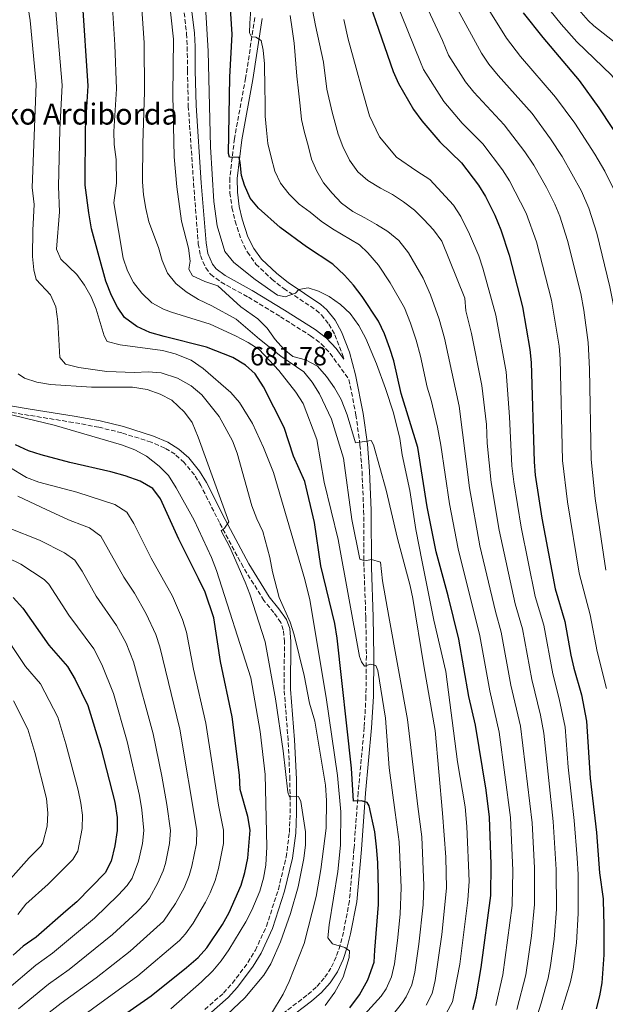
# Model space of a CAD drawing. Units: metres. Extents: x 603443 to 606871, y 4768543 to 4770909.
# Drawn here: x 605229 to 605451, y 4769040 to 4769414 of the extents above; entities that cross this region are included whole.
import ezdxf

# ---------------------------------------------------------------- set-up
doc = ezdxf.new("R2010")
doc.units = ezdxf.units.M
doc.header["$MEASUREMENT"] = 0
doc.linetypes.add('DGN Style 3', pattern=[2.435891, 1.739922, -0.695969])
for name, color, linetype, lineweight in [('Camino', 7, 'DGN Style 3', 0), ('Cota de punto acotado terreno', 7, 'Continuous', 0), ('Curva de nivel directora', 30, 'Continuous', 30), ('Curva de nivel intermedia', 30, 'Continuous', 0), ('Margen derecho', 7, 'Continuous', 0), ('Punto acotado terreno (símbolo)', 7, 'Continuous', 0), ('Texto de Borda', 7, 'Continuous', 0)]:
    doc.layers.add(name, color=color, linetype=linetype, lineweight=lineweight)
doc.styles.add('Style-Arial', font='arial.ttf')

# ---------------------------------------------------------------- blocks, each defined once
blk = doc.blocks.new('5PATER')
at = {"layer": 'Punto acotado terreno (símbolo)', "linetype": 'Continuous', "lineweight": 0}
h = blk.add_hatch(color=51, dxfattribs=at)
edge = h.paths.add_edge_path()
edge.add_ellipse((0, 0), major_axis=(-0.11, -0.111), ratio=0.999422, start_angle=0, end_angle=360)

msp = doc.modelspace()

# ---------------------------------------------------------------- linework, layer by layer
at = {"layer": 'Camino', "color": 7, "linetype": 'DGN Style 3', "lineweight": 0}
for points in [[(605291.59, 4769416.63, 681.47), (605292.52, 4769408.67, 681.34), (605292.76, 4769403.69, 681.26), (605292.83, 4769394.65, 682.31), (605293.16, 4769381.24, 682.36), (605295.16, 4769351.87, 682.04), (605296.95, 4769328.96, 682.51), (605297.72, 4769324.44, 682.57), (605299.76, 4769319.76, 682.57), (605301.6, 4769317.39, 682.54), (605305.57, 4769314.38, 682.41), (605315.94, 4769308.68, 681.79), (605328.09, 4769301.25, 681.37), (605339.55, 4769294.02, 681.62), (605343.59, 4769290.99, 681.78), (605346.99, 4769287.34, 682.1), (605354.1, 4769277.43, 683.19), (605356.74, 4769264.07, 683.86), (605358.28, 4769252.55, 685.14), (605359.06, 4769242.54, 686.2), (605359.67, 4769227.73, 687.67), (605359.8, 4769206, 690.58), (605360.49, 4769187.24, 692.32), (605360.7, 4769172.48, 694.54), (605360.54, 4769157.17, 696.44), (605359.9, 4769145.43, 697.62), (605357.59, 4769120.66, 699.75), (605356, 4769099.28, 701.64), (605354.26, 4769079.55, 702.87), (605352.01, 4769067.69, 704.12), (605350.76, 4769062.73, 704.72), (605349.26, 4769058.29, 705.31), (605347.28, 4769054.03, 705.95), (605344.75, 4769050.2, 706.66), (605341.68, 4769046.82, 707.42), (605338.12, 4769043.71, 708.13), (605329.32, 4769036.99, 709.56)], [(605318.4, 4769414.82, 669.06), (605314.9, 4769391.82, 671.33), (605310.67, 4769368.85, 674.1), (605308.88, 4769353.85, 676.37), (605308.96, 4769348.35, 676.37), (605309.73, 4769342.61, 676.73), (605310.91, 4769337.51, 677.09), (605313.19, 4769330.58, 677.69), (605315.57, 4769325.72, 678.15), (605318.82, 4769321.26, 678.61), (605324.85, 4769315.52, 679.34), (605329.33, 4769311.96, 679.85), (605341.7, 4769303.75, 680.84), (605343.62, 4769301.94, 681.1), (605346.49, 4769298.38, 681.56), (605348.76, 4769294.38, 681.99), (605351.7, 4769286.95, 682.6), (605352.16, 4769285.17, 682.54)], [(605299.43, 4769038.38, 718.01), (605306.54, 4769044.58, 717.92), (605309.91, 4769048.33, 717.85), (605315.76, 4769056.15, 717.63), (605318.59, 4769060.82, 717.41), (605322.78, 4769069.9, 716.98), (605327.31, 4769083.93, 716.49), (605330.3, 4769096.19, 716.2), (605331.48, 4769105.5, 715.9), (605331.78, 4769112.93, 715.47), (605331.71, 4769125.71, 714.48), (605330.99, 4769140.59, 713.78), (605329.51, 4769159.77, 712.19), (605329.62, 4769177.84, 710.68), (605329.19, 4769182.41, 710.39), (605328.25, 4769185.19, 710.26), (605325.56, 4769188.96, 710.25), (605321.81, 4769193.59, 710.62), (605313.97, 4769206.26, 713.88), (605304.98, 4769223.12, 715.16), (605297.9, 4769237.2, 716.2), (605295.46, 4769241.21, 716.58), (605291.56, 4769245.97, 717.13), (605288.12, 4769249.04, 717.6), (605284.21, 4769251.43, 718.06), (605279.1, 4769253.64, 718.41), (605267.9, 4769257.19, 718.67), (605259.2, 4769259.34, 718.75), (605249.47, 4769261.16, 718.69), (605232.8, 4769263.82, 718.64), (605224.43, 4769265.18, 719.13)]]:
    msp.add_polyline3d(points, dxfattribs=at)
at = {"layer": 'Curva de nivel directora', "color": 30, "linetype": 'Continuous', "lineweight": 30, "flags": 128}
for points, elevation in [([(605356.6, 4769435.73), (605370.83, 4769394.3), (605372.92, 4769389.76), (605378.53, 4769379.95), (605381.72, 4769375.57), (605388.61, 4769367.6), (605396.73, 4769359.69), (605403.19, 4769351.14), (605405.85, 4769346.91), (605409.39, 4769339.86), (605411.76, 4769334.19), (605414.8, 4769324.67), (605419.89, 4769305.07), (605422.75, 4769288.87), (605423.21, 4769283.9), (605424.3, 4769246.19), (605424.78, 4769241.1), (605427.24, 4769224.84), (605432.32, 4769197.98), (605436.02, 4769185.54), (605438.28, 4769172.82), (605439.35, 4769167.94), (605442.27, 4769157.71), (605444.21, 4769147.71), (605445.64, 4769126.18), (605448.04, 4769105.45), (605449.18, 4769090.24), (605450.53, 4769080.36), (605450.67, 4769074.38), (605450.72, 4769070.99), (605450.77, 4769064.22), (605450.74, 4769059.07), (605450.41, 4769053.8), (605449.97, 4769048.49), (605449.16, 4769043.53), (605447.88, 4769038.56)], 650), ([(605401.09, 4769038.34), (605402.32, 4769043.19), (605404.21, 4769054.24), (605407.92, 4769081.54), (605408.08, 4769093.44), (605407.41, 4769111.34), (605406.09, 4769121.62), (605402.07, 4769146.28), (605399.56, 4769157.18), (605395.72, 4769178.86), (605391.69, 4769195.34), (605387.21, 4769211.99), (605383.78, 4769229.17), (605380.17, 4769251.64), (605373.87, 4769272.14), (605371.08, 4769284.47), (605369.58, 4769289.24), (605367.53, 4769294.83), (605365.25, 4769299.61), (605359.12, 4769308.89), (605355.8, 4769313.27), (605352.46, 4769316.99), (605348.01, 4769321.15), (605338.02, 4769327.76), (605328, 4769335.11), (605319.82, 4769342.41), (605316.56, 4769346.2), (605314.49, 4769351.15), (605313.38, 4769354.81), (605312.78, 4769359.75), (605312.49, 4769361.69), (605308.72, 4769361.77), (605308.44, 4769363.2), (605308.91, 4769392.16), (605309.77, 4769408.52), (605308.75, 4769424.06)], 675), ([(605278.58, 4769295.33), (605273.6, 4769297.6), (605268.99, 4769300.92), (605266.33, 4769304.91), (605264.01, 4769309.34), (605261.88, 4769314.74), (605256.49, 4769334.65), (605255.37, 4769340.68), (605254.05, 4769351.23), (605254.11, 4769372.69), (605255.17, 4769388.85), (605252.98, 4769421.23)], 700), ([(605420.19, 4769416.59), (605427.6, 4769407.18), (605441.41, 4769390.87), (605448.84, 4769380.58), (605458.45, 4769366)], 625), ([(605354.4, 4769038.92), (605358.08, 4769043.92), (605361.27, 4769049.54), (605363.62, 4769056.3), (605363.88, 4769060.87), (605365.31, 4769078.21), (605365.36, 4769083.81), (605365.1, 4769094.14), (605364.59, 4769100.07), (605363.86, 4769105.78), (605361.79, 4769115.66), (605360.95, 4769116.92), (605358.86, 4769117.54), (605355.87, 4769117.36), (605355.05, 4769129.89), (605349.6, 4769179.24), (605348.73, 4769184.82), (605343.45, 4769206.74), (605340.99, 4769223.11), (605337.33, 4769238.71), (605333.1, 4769248.31), (605329.51, 4769259.26), (605321.73, 4769274.63), (605318.53, 4769279.53), (605314.82, 4769282.89), (605309.99, 4769285.77), (605300.09, 4769289.77), (605283.94, 4769293.72), (605278.58, 4769295.33)], 700), ([(605245.15, 4769019.89), (605279.04, 4769043.57), (605292.48, 4769054.24), (605296.87, 4769058.04), (605300.24, 4769061.73), (605306.1, 4769070.54), (605308.63, 4769075.14), (605313.16, 4769085.49), (605314.65, 4769090.33), (605315.74, 4769095.81), (605316.62, 4769106.37), (605315.72, 4769111.64), (605312.86, 4769121.89), (605312.63, 4769127.24), (605309.82, 4769149.39), (605305.33, 4769170.39), (605302.88, 4769187.02), (605299.5, 4769196.73), (605297.08, 4769201.9), (605289.57, 4769216.88), (605282.6, 4769232.09), (605279.64, 4769236.13), (605274.91, 4769238.8), (605269.24, 4769240.85), (605263.82, 4769242.45), (605248.25, 4769245.94), (605237.31, 4769248.84), (605232.56, 4769250.39), (605227.58, 4769252.66)], 725), ([(605226.74, 4769194.72), (605230.45, 4769190.61), (605240.2, 4769176.66), (605247.33, 4769168.49), (605250.23, 4769163.63), (605255.09, 4769153.75), (605260.02, 4769137.68), (605265.28, 4769117.06), (605266.15, 4769111.21), (605266.16, 4769106.21), (605265.33, 4769100.42), (605263.94, 4769094.63), (605261.65, 4769090.21), (605250.88, 4769079.21), (605246.76, 4769075.64), (605235.45, 4769065.84), (605230.56, 4769062.39), (605226.7, 4769058.94)], 750)]:
    msp.add_lwpolyline(points, dxfattribs=dict(at, elevation=elevation))
at = {"layer": 'Curva de nivel intermedia', "color": 30, "linetype": 'Continuous', "lineweight": 0, "flags": 128}
for points, elevation in [([(605364.67, 4769439.03), (605381.24, 4769397.89), (605382.37, 4769395.12), (605390.03, 4769382.99), (605397.06, 4769374.76), (605404.84, 4769366.9), (605412.32, 4769357.03), (605415.05, 4769352.83), (605421.33, 4769340.57), (605425.28, 4769329.68), (605430.94, 4769307.6), (605433.77, 4769290.14), (605434.19, 4769285.17), (605435.14, 4769246.66), (605436.96, 4769231.01), (605441.41, 4769203.99), (605445.63, 4769188.17), (605448.21, 4769174.21), (605451.72, 4769160.13)], 645), ([(605372.99, 4769441.66), (605389.6, 4769406.05), (605391.82, 4769400.49), (605398.35, 4769390.4), (605401.49, 4769386.52), (605412.95, 4769374.11), (605420.82, 4769363.79), (605424.21, 4769358.74), (605429.01, 4769350.32), (605432.14, 4769344.03), (605434.06, 4769339.39), (605437, 4769330.21), (605441.99, 4769310.12), (605443.19, 4769303.77), (605444.82, 4769291.42), (605445.3, 4769281.45), (605445.99, 4769247.12), (605447.42, 4769232.23), (605451.52, 4769205.1)], 640), ([(605385.6, 4769435.65), (605404.39, 4769401.31), (605407.2, 4769397.18), (605410.7, 4769392.86), (605423.53, 4769378.4), (605430.58, 4769368.8), (605434.95, 4769362.1), (605442.33, 4769348.95), (605445.08, 4769342.51), (605448.11, 4769332.99), (605453.04, 4769312.65), (605454.28, 4769306.29), (605455.43, 4769297.69), (605456.15, 4769287.73), (605457.12, 4769242.59), (605457.89, 4769233.45), (605460.75, 4769211.14), (605461.66, 4769206.22), (605465.49, 4769190.5), (605473.64, 4769150.47), (605478.63, 4769118.18), (605482.22, 4769091.52), (605483.71, 4769073.15), (605485.31, 4769035.6)], 635), ([(605394.07, 4769438.76), (605413.84, 4769406.98), (605419.15, 4769400.02), (605432.47, 4769384.63), (605439.71, 4769374.69), (605447.3, 4769362.93), (605451.15, 4769356.45), (605454.63, 4769349.33), (605457.8, 4769340.55), (605459.21, 4769335.76), (605461.98, 4769324.95), (605465.09, 4769310.28), (605466.62, 4769298.99), (605467.28, 4769284.01)], 630), ([(605354.82, 4769030.69), (605366.29, 4769043.36), (605368.2, 4769046.21), (605370.19, 4769050.79), (605371.34, 4769055.7), (605372.54, 4769064.51), (605373.52, 4769074.46), (605373.93, 4769084.6), (605373.16, 4769101.99), (605371.61, 4769113.07), (605369.38, 4769130.02), (605367.95, 4769148.84), (605365.02, 4769166.98), (605364.31, 4769168.94), (605362.32, 4769169.38), (605359.94, 4769168.67), (605358.87, 4769170.22), (605358.11, 4769172.34), (605350.02, 4769216.77), (605344.68, 4769238.44), (605341.92, 4769254.63), (605336.67, 4769268.36), (605334, 4769272.59), (605327.51, 4769280.85), (605320.06, 4769288.83), (605315.84, 4769291.51), (605311.1, 4769293.99), (605301.42, 4769298.49), (605286.8, 4769302.98), (605283.79, 4769304.16), (605279.27, 4769306.54), (605275.52, 4769310.24), (605272.39, 4769314.25), (605270.1, 4769318.7), (605268.4, 4769323.46), (605264.94, 4769344.51), (605265.92, 4769351.95), (605265.82, 4769360.93), (605264.98, 4769366.62), (605264.95, 4769371.62), (605265.88, 4769387.71), (605265.3, 4769404.49), (605263.91, 4769426.79)], 695), ([(605368.27, 4769033.09), (605374.42, 4769040.96), (605375.79, 4769043.09), (605377.91, 4769047.64), (605379.08, 4769052.52), (605380.64, 4769063.18), (605382.18, 4769078.1), (605382.51, 4769085.4), (605381.72, 4769103.91), (605380.23, 4769115.43), (605376.31, 4769148.35), (605369.16, 4769187.46), (605366.83, 4769201.03), (605366.01, 4769208.09), (605362.61, 4769209.13), (605360.17, 4769208.63), (605358.19, 4769209.23), (605355.2, 4769224.28), (605352.08, 4769247.61), (605347.47, 4769262.44), (605342.88, 4769272.01), (605340.17, 4769276.47), (605336.95, 4769280.3), (605328.3, 4769286.32), (605320.21, 4769292.7), (605311.27, 4769300.37), (605302.05, 4769305.44), (605297.03, 4769307.81), (605292.39, 4769310.65), (605288.45, 4769313.91), (605285.3, 4769317.79), (605283.2, 4769322.65), (605281.87, 4769327.53), (605278.13, 4769337.32), (605276.99, 4769342.3), (605276.13, 4769347.49), (605275.82, 4769352.49), (605275.86, 4769367.02), (605276.6, 4769386.58), (605276.43, 4769405.16), (605274.91, 4769427.38)], 690), ([(605383.38, 4769039.98), (605385.61, 4769044.45), (605386.81, 4769049.33), (605389.36, 4769066.81), (605391.04, 4769084.43), (605390.88, 4769096.18), (605389.56, 4769112.84), (605386.8, 4769144.18), (605382.44, 4769168.81), (605378.38, 4769194.28), (605377.35, 4769199.17), (605372.47, 4769217.1), (605368.23, 4769235.46), (605363.39, 4769252.64), (605362.53, 4769254.29), (605356.61, 4769253.42), (605353.43, 4769264.05), (605351.15, 4769269.9), (605348.64, 4769274.22), (605345.55, 4769278.63), (605342.14, 4769282.51), (605337.59, 4769284.95), (605332.75, 4769286.22), (605329.36, 4769288.89), (605326.09, 4769292.67), (605323.04, 4769296.91), (605319.56, 4769300.51), (605313.02, 4769304.99), (605304.3, 4769312.95), (605299.39, 4769314.68), (605294.77, 4769316.74), (605293.33, 4769319.33), (605293.8, 4769322.35), (605293.25, 4769327.32), (605290.62, 4769337.56), (605288.79, 4769350.59), (605287.84, 4769362), (605287.32, 4769385.45), (605287.52, 4769406.64), (605285.54, 4769425.23)], 685), ([(605424.57, 4769033.1), (605426.96, 4769040.71), (605429.63, 4769050.16), (605430.53, 4769055.08), (605431.89, 4769064.97), (605432.76, 4769076.47), (605432.74, 4769091.52), (605431.56, 4769109.63), (605427.99, 4769143.19), (605426.78, 4769150.08), (605423.43, 4769163.64), (605419.9, 4769182.87), (605417.2, 4769192.27), (605411.09, 4769220.28), (605408.06, 4769238.3), (605406.56, 4769253.29), (605406.3, 4769260.37), (605404.47, 4769275.17), (605400.57, 4769294.96), (605398.44, 4769303.55), (605398, 4769308.29), (605389.34, 4769329.93), (605386.15, 4769334.25), (605382.55, 4769338.15), (605378.95, 4769341.75), (605374.84, 4769344.91), (605370.63, 4769347.66), (605366.01, 4769350.09), (605361.28, 4769352.94), (605357.49, 4769356.21), (605354.29, 4769360.74), (605351.72, 4769365.81), (605349.98, 4769370.57), (605347.67, 4769378.87), (605345.76, 4769387.59), (605344.5, 4769397.88), (605341.38, 4769411.74), (605339.05, 4769424.41)], 660), ([(605231.67, 4769423.45), (605233.16, 4769413.73), (605235.45, 4769389.49), (605233.9, 4769350.26), (605234.69, 4769343.92), (605234.15, 4769334.12), (605234.06, 4769324.07), (605234.6, 4769319.08), (605235.44, 4769315.39), (605240.9, 4769309.63), (605242.89, 4769305.04), (605243.62, 4769299.42), (605244.43, 4769285.8), (605246.6, 4769283.28), (605251.57, 4769281.95), (605262.22, 4769280.52), (605272.79, 4769280.13), (605277.91, 4769280.31), (605282.9, 4769279.92), (605289.09, 4769277.99), (605294.29, 4769275.07), (605298.34, 4769271.62), (605304.82, 4769263.39), (605309.95, 4769254.14), (605311.69, 4769249.42), (605317.21, 4769229.47)], 710), ([(605242.46, 4769423.17), (605245.31, 4769389.17), (605244.38, 4769372.29), (605243.98, 4769350.74), (605244.34, 4769341.04), (605243.2, 4769326.92), (605244.77, 4769323.09), (605250.84, 4769317.35), (605253.77, 4769313.28), (605256.33, 4769308.84), (605258.23, 4769304.13), (605261.3, 4769293.97), (605262.37, 4769291.9), (605267.29, 4769290.62), (605283.35, 4769288.49), (605288.17, 4769287.14), (605294.3, 4769284.73), (605298.82, 4769281.62), (605309.35, 4769272.52), (605312.61, 4769268.71)], 705), ([(605390.97, 4769036.86), (605393.32, 4769041.28), (605396.15, 4769055.57), (605399.18, 4769079.85), (605399.65, 4769086.99), (605398.85, 4769107.75), (605398.13, 4769115.2), (605395.3, 4769132.27), (605390.85, 4769166.62), (605386.32, 4769186.12), (605381.86, 4769208.18), (605379.49, 4769220.56), (605377.18, 4769235.31), (605374.27, 4769248.91), (605373.44, 4769255.05), (605370.98, 4769264.73), (605367.95, 4769274.02), (605364.5, 4769283.42), (605360.48, 4769292.97), (605357.8, 4769297.93), (605354.6, 4769302.46), (605350.93, 4769305.86), (605346.61, 4769308.93), (605342.5, 4769310.93), (605338.63, 4769312.17), (605335.09, 4769311.59), (605333.76, 4769310.22), (605329.93, 4769308.76), (605327, 4769309.44), (605318.52, 4769315.38), (605310.41, 4769321.84), (605306.96, 4769325.96), (605304.11, 4769335.76), (605302.82, 4769345.06), (605301.58, 4769365.71), (605300.66, 4769402), (605299.73, 4769418.96)], 680), ([(605409.82, 4769039.82), (605412.43, 4769051.49), (605416.06, 4769077.82), (605416.29, 4769091.05), (605415.42, 4769111.16), (605411.06, 4769143.63), (605407.52, 4769159.33), (605403.78, 4769180.2), (605395.49, 4769213.12), (605392.18, 4769230.28), (605388.94, 4769252.55), (605387.68, 4769259.37), (605385.25, 4769269.56), (605383.73, 4769274.49), (605381.24, 4769286.33), (605379.64, 4769292.4), (605377.5, 4769298.81), (605375.16, 4769304.62), (605369.76, 4769314.14), (605365.28, 4769320.84), (605361.31, 4769325.53), (605358.1, 4769328.51), (605347.91, 4769334.6), (605343.49, 4769337.55), (605339.38, 4769340.93), (605335.27, 4769343.99), (605331.36, 4769347.79), (605328.17, 4769351.9), (605326.02, 4769356.56), (605324.58, 4769361.85), (605323.36, 4769367.04), (605322.76, 4769372.03), (605322.37, 4769377.33), (605322.29, 4769382.75), (605322.21, 4769388.06), (605322.02, 4769397.27), (605321.52, 4769402.47), (605320.79, 4769406.05), (605318.79, 4769407.38), (605317.17, 4769407.51), (605316.42, 4769408.96), (605316.47, 4769412.71), (605316.91, 4769418.03)], 670), ([(605430.28, 4769417.66), (605434.53, 4769412.3), (605440.51, 4769405.6), (605453.63, 4769392.99), (605464.06, 4769379.11), (605473.01, 4769364.68), (605475.26, 4769360.21), (605478.14, 4769352.95), (605481.12, 4769343.4), (605484.26, 4769331.44), (605487.33, 4769316.29), (605487.54, 4769315.28), (605489.23, 4769301.68), (605489.72, 4769285.65), (605489.86, 4769263.5), (605489.55, 4769237.01), (605490.9, 4769214.94), (605497.67, 4769171.51), (605508.84, 4769122.16), (605515.49, 4769088.22), (605517.93, 4769070.5), (605519.05, 4769055.65), (605521.25, 4769040.46), (605523.21, 4769014.61)], 620), ([(605440.39, 4769418.74), (605444.8, 4769413.69), (605446.97, 4769411.66), (605462.93, 4769399.15), (605467.27, 4769394.27), (605473.75, 4769386.01), (605483.31, 4769370.58), (605485.63, 4769366.15), (605486.51, 4769364.03), (605488.58, 4769359.08), (605490.5, 4769353.07), (605496.04, 4769332.47), (605499.18, 4769316.34)], 615), ([(605417.79, 4769038.35), (605421.16, 4769051.52), (605423.34, 4769066.35), (605424.48, 4769078.16), (605424.52, 4769092.16), (605423.58, 4769109.23), (605419.14, 4769145.88), (605415.47, 4769161.49), (605411.84, 4769181.53), (605409.64, 4769189.42), (605403.77, 4769214.25), (605399.79, 4769236.33), (605395.91, 4769267.27), (605390.31, 4769293.08), (605388.27, 4769300.36), (605385.07, 4769309.63), (605382.2, 4769315.95), (605376.63, 4769325.55), (605372.97, 4769330.17), (605368.85, 4769333.55), (605364.49, 4769336.24), (605360.13, 4769338.83), (605355.51, 4769341.21), (605351.24, 4769344.32), (605347.7, 4769348.12), (605344.41, 4769352.03), (605341.95, 4769356.47), (605339.85, 4769361.12), (605338.62, 4769366.31), (605337.25, 4769371.14), (605336.13, 4769376.12), (605335.58, 4769381.27), (605334.98, 4769386.99), (605334.37, 4769392.55), (605333.28, 4769405.09), (605332.57, 4769410.39), (605331.77, 4769415.53)], 665), ([(605434.79, 4769038.26), (605438.1, 4769048.79), (605439.09, 4769053.69), (605440.45, 4769063.6), (605441.04, 4769074.78), (605441.02, 4769089.6), (605440.61, 4769095.87), (605439.52, 4769110.03), (605437.26, 4769130.25), (605436.1, 4769145.45), (605433.89, 4769156.22), (605431.39, 4769165.79), (605427.96, 4769184.2), (605424.76, 4769195.13), (605419.37, 4769221.41), (605416.59, 4769238.56), (605415.89, 4769244.67), (605415.01, 4769263.28), (605413.72, 4769280.31), (605409.83, 4769301.9), (605404.89, 4769319.66), (605403.35, 4769324.41), (605399.82, 4769332.65), (605396.5, 4769339.3), (605393.71, 4769343.56), (605384.82, 4769353.4), (605379.87, 4769356.55), (605372.09, 4769361.85), (605365.62, 4769369.56), (605361.85, 4769377.52), (605358.99, 4769387.79), (605356.89, 4769395.57), (605353.81, 4769406.57), (605352.13, 4769414.04)], 655), ([(605228.57, 4769279.56), (605231.02, 4769277.97), (605235.7, 4769276.39), (605240.91, 4769275.54), (605256.41, 4769274.5), (605271.98, 4769274.54), (605277.57, 4769273.69), (605282.46, 4769271.91), (605286.89, 4769269.61), (605291.66, 4769265.1), (605294.63, 4769261.09), (605296.91, 4769255.54), (605308.58, 4769223.44)], 715), ([(605312.61, 4769268.71), (605317.47, 4769260.76), (605321.62, 4769251.66), (605325.43, 4769242.16), (605337.32, 4769201.59), (605339.28, 4769193.82), (605345.44, 4769156.77), (605349.76, 4769127.13), (605351.05, 4769113.32), (605350.92, 4769100.72), (605349.93, 4769090.76), (605346.64, 4769070.46), (605346.09, 4769065.49), (605347.79, 4769063.23), (605352.55, 4769061.84), (605354.29, 4769060.57), (605354.23, 4769058.07), (605351.94, 4769050.58), (605348.75, 4769044.97), (605345.05, 4769039.9)], 705), ([(605219.67, 4769265.52), (605242.3, 4769260.13), (605267.78, 4769252.64), (605272.89, 4769250.79), (605277.36, 4769248.31), (605282.09, 4769244.5), (605285.61, 4769240.95), (605288.57, 4769236.36)], 720), ([(605239.66, 4769026.11), (605273.98, 4769051.14), (605289.82, 4769064.47), (605292.11, 4769067.04), (605294.99, 4769071.14), (605299.69, 4769079.03), (605301.46, 4769082.67), (605303.32, 4769087.32), (605304.63, 4769091.84), (605306.46, 4769101.37), (605306.53, 4769106.34), (605304.59, 4769115.9), (605299.86, 4769147.04), (605295.19, 4769167.46), (605292.46, 4769181.55), (605290.96, 4769186.33), (605287.13, 4769195.21), (605279.12, 4769209.66), (605272.45, 4769222.77), (605269.8, 4769227.03), (605265.28, 4769229.98), (605250.91, 4769234.64), (605236.44, 4769238.44), (605231.78, 4769240.25), (605211.56, 4769252.44)], 730), ([(605288.57, 4769236.36), (605295.44, 4769224.02), (605302.01, 4769209.9), (605303.91, 4769204.98), (605316.85, 4769164.17), (605320.46, 4769143.89), (605322.32, 4769127.56), (605322.99, 4769100.02), (605322.61, 4769093.09), (605321.72, 4769088.16), (605320.33, 4769083.27), (605317.3, 4769075.97), (605314.96, 4769071.58), (605308.49, 4769060.96), (605305.64, 4769056.86), (605302.4, 4769053.05), (605298.14, 4769048.81), (605286.58, 4769038.54)], 720), ([(605234.18, 4769032.33), (605244.89, 4769040.78), (605258.2, 4769050.35), (605271.14, 4769060.5), (605283.7, 4769071.87), (605288.32, 4769078.56), (605291.55, 4769084.53), (605293.47, 4769089.15), (605294.54, 4769092.76), (605296.27, 4769101.33), (605296.44, 4769106.31), (605289.9, 4769144.7), (605282.4, 4769175.92), (605280.78, 4769180.65), (605277.18, 4769188.53), (605272.7, 4769196.35), (605268.67, 4769202.43), (605259.96, 4769217.92), (605255.64, 4769221.16), (605253.66, 4769221.86), (605247.69, 4769224.16), (605237.36, 4769229), (605228.49, 4769233.19)], 735), ([(605317.21, 4769229.47), (605319.09, 4769224.55), (605321.48, 4769219.71), (605324.1, 4769209.93), (605325.11, 4769204.42), (605327.56, 4769194.67), (605331.78, 4769185.36), (605333.3, 4769180.59), (605337.07, 4769165.13), (605339.11, 4769154.59), (605341.14, 4769147.75), (605345.2, 4769123.49), (605345.63, 4769117.67), (605345.5, 4769107.14), (605343.45, 4769091.44), (605341.67, 4769081.25), (605337.15, 4769063.33), (605331.38, 4769048.97), (605329.16, 4769044.19), (605324.69, 4769036.84)], 710), ([(605308.58, 4769223.44), (605306.9, 4769221.02), (605305.61, 4769220.01), (605308.88, 4769213.81), (605314.75, 4769200.57), (605316.55, 4769195.91), (605322.29, 4769177.92), (605326.23, 4769156.22), (605329.17, 4769136.56), (605330.86, 4769120.82), (605331.51, 4769119.06), (605334.94, 4769119.16), (605335.86, 4769117.3), (605337.58, 4769105.82), (605337.62, 4769100.82), (605337.02, 4769095.66), (605334.84, 4769084.9), (605331.93, 4769074.79), (605328.19, 4769064), (605324.4, 4769055.61), (605321.75, 4769051.37), (605314.59, 4769042.81), (605299.03, 4769028.11)], 715), ([(605228.69, 4769038.55), (605240.11, 4769047.98), (605247.92, 4769053.54), (605264.38, 4769066.74), (605273.58, 4769075.26), (605277.09, 4769078.82), (605278.41, 4769080.59), (605281.55, 4769086.43), (605283.63, 4769090.98), (605284.47, 4769093.68), (605286.02, 4769101.3), (605286.35, 4769106.27), (605284.98, 4769116.19), (605283.11, 4769126.94), (605279.8, 4769142.93), (605272.39, 4769170.31), (605269.53, 4769177.41), (605265.87, 4769184.13), (605258.23, 4769195.21), (605252.93, 4769204.65), (605250.12, 4769208.82), (605246.14, 4769211.66), (605236.71, 4769216.4), (605225.27, 4769220.98)], 740), ([(605219.62, 4769212.15), (605229.62, 4769207.29), (605238.43, 4769201.56), (605240.28, 4769199.71), (605247.78, 4769187.98), (605257.28, 4769175.17), (605260.41, 4769169.31), (605264.74, 4769158.3), (605269.98, 4769140.02), (605274.65, 4769119.54), (605275.53, 4769114.16), (605276.26, 4769106.24), (605275.73, 4769101.28), (605274.32, 4769094.62), (605271.84, 4769088.16), (605269.99, 4769085.45), (605266.61, 4769081.75), (605257.63, 4769072.98), (605241.67, 4769059.71), (605235.34, 4769055.18), (605224.37, 4769045.81)], 745), ([(605221.25, 4769183.55), (605231.4, 4769168.51), (605237.11, 4769161.98), (605243.7, 4769149.26), (605246.76, 4769139.15), (605251.35, 4769121.6), (605252.37, 4769116.69), (605253.01, 4769112.05), (605252.93, 4769107.06), (605251.2, 4769098.48), (605249.42, 4769095.25), (605239.95, 4769085.87), (605231.48, 4769078.37), (605228.48, 4769074.37)], 755), ([(605226.88, 4769155.47), (605232.31, 4769144.78), (605234.98, 4769135.85), (605239.41, 4769118.39), (605239.87, 4769112.88), (605239.6, 4769107.9), (605238.03, 4769101.55), (605237.18, 4769100.28), (605232.81, 4769095.83), (605224.7, 4769086.75)], 760)]:
    msp.add_lwpolyline(points, dxfattribs=dict(at, elevation=elevation))
at = {"layer": 'Margen derecho', "color": 7, "linetype": 'Continuous', "lineweight": 0}
for points in [[(605294.49, 4769417.09, 681.47), (605295.45, 4769408.91, 681.34), (605295.7, 4769403.77, 681.26), (605295.77, 4769394.69, 682.31), (605296.1, 4769381.38, 682.36), (605298.09, 4769352.08, 682.04), (605299.87, 4769329.32, 682.51), (605300.56, 4769325.28, 682.57), (605302.3, 4769321.27, 682.57), (605303.68, 4769319.5, 682.54), (605307.17, 4769316.85, 682.41), (605317.41, 4769311.22, 681.79), (605329.64, 4769303.74, 681.37), (605341.22, 4769296.44, 681.62), (605345.56, 4769293.19, 681.78), (605349.26, 4769289.21, 682.1), (605352.16, 4769285.17, 682.54)], [(605330.93, 4769034.7, 709.56), (605339.9, 4769041.54, 708.13), (605343.64, 4769044.82, 707.42), (605346.96, 4769048.48, 706.66), (605349.73, 4769052.66, 705.95), (605351.87, 4769057.25, 705.31), (605353.45, 4769061.94, 704.72), (605354.74, 4769067.09, 704.12), (605357.03, 4769079.17, 702.87), (605358.79, 4769099.05, 701.64), (605360.38, 4769120.42, 699.75), (605362.7, 4769145.23, 697.62), (605363.34, 4769157.08, 696.44), (605363.5, 4769172.48, 694.54), (605363.29, 4769187.32, 692.32), (605362.6, 4769206.06, 690.58), (605362.47, 4769227.8, 687.67), (605361.86, 4769242.71, 686.2), (605361.07, 4769252.85, 685.14), (605359.51, 4769264.53, 683.86), (605356.6, 4769279.22, 683.13), (605354.36, 4769287.82, 682.6), (605351.29, 4769295.59, 681.99), (605348.82, 4769299.96, 681.56), (605345.68, 4769303.85, 681.1), (605343.45, 4769305.95, 680.84), (605330.98, 4769314.22, 679.85), (605326.69, 4769317.63, 679.34), (605320.93, 4769323.12, 678.61), (605317.97, 4769327.17, 678.15), (605315.79, 4769331.64, 677.69), (605313.61, 4769338.26, 677.09), (605312.49, 4769343.11, 676.73), (605311.76, 4769348.56, 676.37), (605311.68, 4769353.7, 676.37), (605313.43, 4769368.43, 674.1), (605317.66, 4769391.36, 671.33), (605321.18, 4769414.47, 669.06)], [(605300.96, 4769036.46, 718.01), (605308.26, 4769042.83, 717.92), (605311.81, 4769046.77, 717.85), (605317.8, 4769054.78, 717.63), (605320.76, 4769059.67, 717.41), (605325.06, 4769069.01, 716.98), (605329.67, 4769083.27, 716.49), (605332.71, 4769095.75, 716.2), (605333.93, 4769105.3, 715.9), (605334.23, 4769112.89, 715.47), (605334.17, 4769125.78, 714.48), (605333.43, 4769140.74, 713.78), (605331.96, 4769159.85, 712.19), (605332.08, 4769177.95, 710.68), (605331.61, 4769182.93, 710.39), (605330.45, 4769186.32, 710.26), (605327.51, 4769190.45, 710.25), (605323.81, 4769195.01, 710.62), (605316.1, 4769207.48, 713.88), (605307.16, 4769224.25, 715.16), (605300.05, 4769238.4, 716.2), (605297.46, 4769242.63, 716.58), (605293.33, 4769247.67, 717.13), (605289.59, 4769251.02, 717.6), (605285.34, 4769253.62, 718.06), (605279.96, 4769255.94, 718.41), (605268.57, 4769259.55, 718.67), (605259.73, 4769261.74, 718.75), (605249.89, 4769263.58, 718.69), (605233.19, 4769266.24, 718.64), (605224.93, 4769267.58, 719.13)]]:
    msp.add_polyline3d(points, dxfattribs=at)

# ---------------------------------------------------------------- block references
at = {"layer": 'Punto acotado terreno (símbolo)', "color": 7, "linetype": 'Continuous', "lineweight": 0, "xscale": 10, "yscale": 10, "zscale": 10}
msp.add_blockref('5PATER', (605346.17, 4769294.34, 681.78), dxfattribs=at)

# ---------------------------------------------------------------- texts
at = {"layer": 'Cota de punto acotado terreno', "color": 7, "linetype": 'Continuous', "lineweight": 0, "style": 'Style-Arial'}
msp.add_text('681.78', height=7, dxfattribs=at).set_placement((605316.59, 4769282.8, 681.78))
at = {"layer": 'Texto de Borda', "color": 7, "linetype": 'Continuous', "lineweight": 0, "style": 'Style-Arial'}
msp.add_text('Joankonegoiko Ardiborda', height=8, dxfattribs=at).set_placement((605156.59, 4769374.19, 744.03))

doc.saveas('drawing.dxf')
